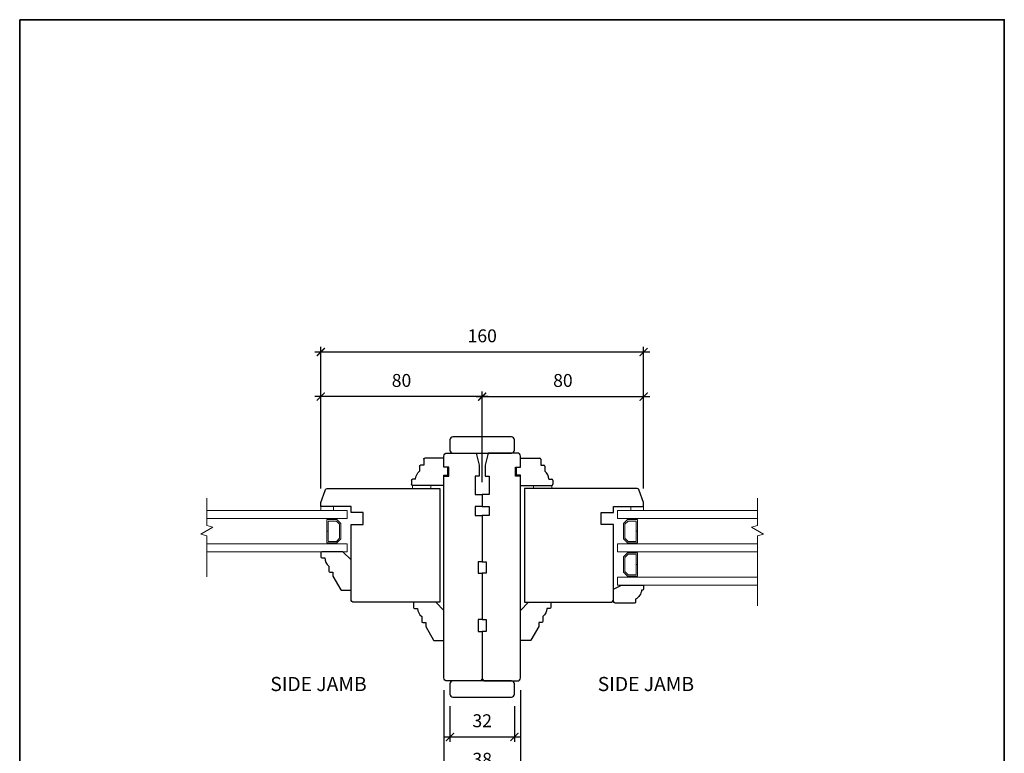
# Model space of a CAD drawing. Extents: x 2244 to 4050, y 133 to 2064.
# Drawn here: x 3146 to 3634, y 331 to 695 of the extents above; entities that cross this region are included whole.
import ezdxf

# ---------------------------------------------------------------- set-up
doc = ezdxf.new("R2010")
doc.units = 0
doc.header["$LTSCALE"] = 50
doc.header["$MEASUREMENT"] = 0
doc.header["$PDMODE"] = 2
doc.header["$PDSIZE"] = -2
doc.layers.get('0').update_dxf_attribs({"color": 5, "linetype": 'CONTINUOUS', "lineweight": 20})
doc.layers.get('DEFPOINTS').update_dxf_attribs({"color": 2, "linetype": 'CONTINUOUS'})
for name, color, linetype, lineweight in [('1', 1, 'CONTINUOUS', 13), ('2', 2, 'CONTINUOUS', 9), ('6', 6, 'CONTINUOUS', 5), ('8', 7, 'CONTINUOUS', 35), ('Symbol (ISO)', 7, 'CONTINUOUS', 25)]:
    doc.layers.add(name, color=color, linetype=linetype, lineweight=lineweight)
doc.layers.add('7', color=7, linetype='CONTINUOUS')
doc.layers.add('FRAME', color=7, linetype='CONTINUOUS')
doc.styles.add('Note Text (ISO)', font='TAHOMA.TTF')
doc.styles.add('ROMANS', font='romans')
doc.dimstyles.new('SECTIONIMP', dxfattribs={"dimscale": 0.073, "dimtxt": 3.2, "dimasz": 2, "dimexe": 1.25, "dimexo": 3, "dimgap": 2, "dimtad": 1, "dimtoh": 1, "dimdec": 4, "dimzin": 11, "dimdsep": 46, "dimlunit": 4, "dimtxsty": 'ROMANS', "dimblk": 'ARCHTICK', "dimcen": 0, "dimdle": 1.5, "dimclrd": 256, "dimclre": 256, "dimclrt": 256, "dimazin": 0, "dimtfac": 1, "dimtdec": 4, "dimtix": 1, "dimtmove": 0, "dimatfit": 0, "dimldrblk": 'ARCHTICK', "dimfxl": 0, "dimfrac": 2, "dimtzin": 0, "dimarcsym": 0})

# ---------------------------------------------------------------- blocks, each defined once
blk = doc.blocks.new('_ArchTick')
at = {"color": 0, "linetype": 'ByBlock', "const_width": 0.15}
blk.add_lwpolyline([(-0.5, -0.5), (0.5, 0.5)], dxfattribs=at)
blk = doc.blocks.new('*D2')
at = {"layer": '2', "linetype": 'Continuous', "lineweight": -2}
for p, q in [((3359.71706889225, 354.7956962801201), (3359.71706889225, 337.0303040763194)), ((3391.717004892235, 354.7956962801201), (3391.717004892235, 337.0303040763194)), ((3356.71706889225, 339.5303040763194), (3394.717004892235, 339.5303040763194))]:
    blk.add_line(p, q, dxfattribs=at)
at = {"layer": 'DEFPOINTS', "color": 0, "linetype": 'Continuous'}
for p in [(3359.71706889225, 360.7956962801201), (3391.717004892235, 360.7956962801201), (3391.717004892235, 339.5303040763194)]:
    blk.add_point(p, dxfattribs=at)
at = {"layer": '2', "linetype": 'Continuous', "lineweight": -2, "xscale": 4, "yscale": 4, "zscale": 4, "rotation": 180}
blk.add_blockref('_ArchTick', (3359.71706889225, 339.5303040763194), dxfattribs=at)
at = {"layer": '2', "linetype": 'Continuous', "lineweight": -2, "xscale": 4, "yscale": 4, "zscale": 4}
blk.add_blockref('_ArchTick', (3391.717004892235, 339.5303040763194), dxfattribs=at)
at = {"layer": '2', "linetype": 'Continuous', "insert": (3375.717036892243, 346.7303040763194), "char_height": 6.4, "attachment_point": 5, "style": 'ROMANS'}
blk.add_mtext('32', dxfattribs=at)
blk = doc.blocks.new('*D3')
at = {"layer": '2', "linetype": 'Continuous', "lineweight": -2}
for p, q in [((3356.717036892253, 362.7956832801303), (3356.717036892253, 317.9318510907707)), ((3394.717036892253, 362.7956832801303), (3394.717036892253, 317.9318510907707)), ((3397.717036892253, 320.4318510907707), (3353.717036892253, 320.4318510907707))]:
    blk.add_line(p, q, dxfattribs=at)
at = {"layer": 'DEFPOINTS', "color": 0, "linetype": 'Continuous'}
for p in [(3356.717036892253, 368.7956832801303), (3394.717036892253, 368.7956832801303), (3356.717036892253, 320.4318510907707)]:
    blk.add_point(p, dxfattribs=at)
at = {"layer": '2', "linetype": 'Continuous', "lineweight": -2, "xscale": 4, "yscale": 4, "zscale": 4, "rotation": 180}
blk.add_blockref('_ArchTick', (3356.717036892253, 320.4318510907707), dxfattribs=at)
at = {"layer": '2', "linetype": 'Continuous', "lineweight": -2, "xscale": 4, "yscale": 4, "zscale": 4}
blk.add_blockref('_ArchTick', (3394.717036892253, 320.4318510907707), dxfattribs=at)
at = {"layer": '2', "linetype": 'Continuous', "insert": (3375.717036892253, 327.6318510907707), "char_height": 6.4, "attachment_point": 5, "style": 'ROMANS'}
blk.add_mtext('38', dxfattribs=at)
blk = doc.blocks.new('*D4')
at = {"layer": '2', "linetype": 'Continuous', "lineweight": -2}
for p, q in [((3378.717036892253, 508.2765055200959), (3292.717018311795, 508.2765055200959)), ((3295.717018311795, 462.7955833530972), (3295.717018311795, 510.7765055200959)), ((3375.717036892253, 465.7956833530974), (3375.717036892253, 510.7765055200959))]:
    blk.add_line(p, q, dxfattribs=at)
at = {"layer": 'DEFPOINTS', "color": 0, "linetype": 'Continuous'}
for p in [(3295.717018311795, 508.2765055200959), (3375.717036892253, 459.7956833530974), (3295.717018311795, 456.7955833530972)]:
    blk.add_point(p, dxfattribs=at)
at = {"layer": '2', "linetype": 'Continuous', "lineweight": -2, "xscale": 4, "yscale": 4, "zscale": 4, "rotation": 180}
blk.add_blockref('_ArchTick', (3295.717018311795, 508.2765055200959), dxfattribs=at)
at = {"layer": '2', "linetype": 'Continuous', "lineweight": -2, "xscale": 4, "yscale": 4, "zscale": 4}
blk.add_blockref('_ArchTick', (3375.717036892253, 508.2765055200959), dxfattribs=at)
at = {"layer": '2', "linetype": 'Continuous', "insert": (3335.717027602024, 515.4765055200959), "char_height": 6.4, "attachment_point": 5, "style": 'ROMANS'}
blk.add_mtext('80', dxfattribs=at)
blk = doc.blocks.new('*D5')
at = {"layer": '2', "linetype": 'Continuous', "lineweight": -2}
for p, q in [((3372.717036892253, 508.2765055200959), (3458.717055472711, 508.2765055200959)), ((3375.717036892253, 465.7956833530974), (3375.717036892253, 510.7765055200959)), ((3455.717055472711, 462.7955833530968), (3455.717055472711, 510.7765055200959))]:
    blk.add_line(p, q, dxfattribs=at)
at = {"layer": 'DEFPOINTS', "color": 0, "linetype": 'Continuous'}
for p in [(3455.717055472711, 508.2765055200959), (3375.717036892253, 459.7956833530974), (3455.717055472711, 456.7955833530968)]:
    blk.add_point(p, dxfattribs=at)
at = {"layer": '2', "linetype": 'Continuous', "lineweight": -2, "xscale": 4, "yscale": 4, "zscale": 4, "rotation": 180}
blk.add_blockref('_ArchTick', (3375.717036892253, 508.2765055200959), dxfattribs=at)
at = {"layer": '2', "linetype": 'Continuous', "lineweight": -2, "xscale": 4, "yscale": 4, "zscale": 4}
blk.add_blockref('_ArchTick', (3455.717055472711, 508.2765055200959), dxfattribs=at)
at = {"layer": '2', "linetype": 'Continuous', "insert": (3415.717046182482, 515.4765055200959), "char_height": 6.4, "attachment_point": 5, "style": 'ROMANS'}
blk.add_mtext('80', dxfattribs=at)
blk = doc.blocks.new('*D6')
at = {"layer": '2', "linetype": 'Continuous', "lineweight": -2}
for p, q in [((3295.717018311795, 462.7955833530972), (3295.717018311795, 532.9008643185496)), ((3455.717055472711, 462.7955833530968), (3455.717055472711, 532.9008643185496)), ((3458.717055472711, 530.4008643185496), (3292.717018311795, 530.4008643185496))]:
    blk.add_line(p, q, dxfattribs=at)
at = {"layer": 'DEFPOINTS', "color": 0, "linetype": 'Continuous'}
for p in [(3295.717018311795, 530.4008643185496), (3295.717018311795, 456.7955833530972), (3455.717055472711, 456.7955833530968)]:
    blk.add_point(p, dxfattribs=at)
at = {"layer": '2', "linetype": 'Continuous', "lineweight": -2, "xscale": 4, "yscale": 4, "zscale": 4, "rotation": 180}
blk.add_blockref('_ArchTick', (3295.717018311795, 530.4008643185496), dxfattribs=at)
at = {"layer": '2', "linetype": 'Continuous', "lineweight": -2, "xscale": 4, "yscale": 4, "zscale": 4}
blk.add_blockref('_ArchTick', (3455.717055472711, 530.4008643185496), dxfattribs=at)
at = {"layer": '2', "linetype": 'Continuous', "insert": (3375.717036892253, 537.6008643185496), "char_height": 6.4, "attachment_point": 5, "style": 'ROMANS'}
blk.add_mtext('160', dxfattribs=at)
blk = doc.blocks.new('2242C')
at = {"layer": '7'}
blk.add_lwpolyline([(4.5, -9), (13.5, -9, 0.4142135623730935), (15, -7.5), (15, -2.000000000000625), (11, -4.547473508864641e-13), (0, 0), (0, -2, 0.4142135623730951), (0.5, -2.5), (1, -2.499999999999943, 0.2381249095803431), (4, -7), (4, -8.5, 0.4142135623730951)], format="xyb", close=True, dxfattribs=at)
blk = doc.blocks.new('3808C')
at = {"layer": '7'}
for p, q in [((-111.5000000729671, 17.49999999999977), (-111.5000000729669, 2.996300000000019)), ((-104.5000000729672, 19), (-110.0000000729668, 19)), ((-104.5000000729669, 16.5), (-104.5000000729672, 19)), ((-100.0000000729669, 16.5), (-104.5000000729669, 16.5)), ((0, 19), (-100.0000000729669, 19.00000000000011)), ((-100.0000000729669, 19.00000000000011), (-100.0000000729669, 16.5)), ((1.5, 1.5), (1.5, 17.5)), ((-111.5000000729669, 2.996300000000019), (-105.5000000729668, 1.496300000000019)), ((-105.5000000729668, 1.496300000000019), (-100.0000000729668, 1.496300000000019)), ((-100.0000000729668, 1.496300000000019), (-100.0000000729669, 3.496299999999906)), ((-100.0000000729669, 3.496299999999906), (-91.00000007296683, 3.496300000000019)), ((-91.00000007296683, 3.496300000000019), (-91.00000007296694, 0)), ((-91.00000007296694, 0), (-85.00000007296694, 0)), ((-85.00000007296694, 3.496299999999906), (-80.50000007296683, 3.496300000000019)), ((-85.00000007296694, 0), (-85.00000007296694, 3.496299999999906)), ((-80.50000007296683, 3.496300000000019), (-80.50000007296694, 0)), ((-80.50000007296694, 0), (-57.50000007296694, 0)), ((-57.50000007296694, 0), (-57.50000007296694, 2)), ((-57.50000007296694, 2), (-52, 2)), ((-52, 2), (-51.99999999999989, 0)), ((-51.99999999999989, 0), (-28.99999999999989, 0)), ((-28.99999999999989, 0), (-29, 2)), ((-29, 2), (-23, 2)), ((-23, 2), (-22.99999999999989, 0)), ((-22.99999999999989, 0), (0, 0))]:
    blk.add_line(p, q, dxfattribs=at)
for centre, start, end in [((-110.0000000729668, 17.49999999999977), 90, 180), ((0, 17.5), 0, 90), ((0, 1.5), 270, 0)]:
    blk.add_arc(centre, 1.5, start, end, dxfattribs=at)
blk = doc.blocks.new('3812C')
at = {"layer": 'FRAME'}
for p, q in [((0, 8.500000000000227), (9.5, 8.500000000000455)), ((-1.13686837721616e-13, 4.000000000000227), (0, 8.500000000000227)), ((9.999999999999886, 8.000000000000227), (10, 5.000000000000227)), ((10, 5.000000000000227), (11.5, 5)), ((-2, 4.000000000000227), (-1.13686837721616e-13, 4.000000000000227)), ((-2, 2.273736754432321e-13), (-2, 4.000000000000227)), ((0, 0), (-2, 2.273736754432321e-13)), ((1.13686837721616e-13, -4.999999999999773), (0, 0)), ((11.99999999999989, 4.500000000000227), (12, 2.000000000000227)), ((13.99999999999989, -1.999999999999773), (15.5, -1.999999999999773)), ((16, -2.499999999999773), (16, -4.499999999999773)), ((1.13686837721616e-13, -4.999999999999773), (15.5, -4.999999999999773))]:
    blk.add_line(p, q, dxfattribs=at)
for centre, radius, start, end in [((9.5, 8.000000000000227), 0.5000000000000003, 0, 90), ((11.5, 4.500000000000227), 0.5000000000000003, 0, 90), ((9, -1.999999999999773), 5, 0, 53.13010235415597), ((15.5, -2.499999999999773), 0.5, 0, 90), ((15.5, -4.499999999999773), 0.5, 270, 0)]:
    blk.add_arc(centre, radius, start, end, dxfattribs=at)

msp = doc.modelspace()

# ---------------------------------------------------------------- linework, layer by layer
at = {"layer": '1'}
for points in [[(3308.717036892253, 451.7956833531084), (3308.717036892253, 447.7956833531084), (3239.218161225445, 447.7956833531084), (3239.218161225445, 451.7956833531084)], [(3442.717036892253, 451.7956833531084), (3442.717036892253, 447.7956833531084), (3512.21591255906, 447.7956833531084), (3512.21591255906, 451.7956833531084)], [(3303.725722120231, 447.2956833531084), (3305.717036892253, 445.3043685810866), (3305.717036892253, 437.7869981251301), (3303.725722120231, 435.7956833531084), (3298.717036892253, 435.7956833531086), (3298.717036892253, 441.5095033689708), (3299.417036892252, 441.5095033689708), (3299.417036892252, 436.4956833531086), (3303.43577262657, 436.4956833531086), (3305.017036892252, 438.0769476187915), (3305.017036892252, 445.0144190874252), (3303.43577262657, 446.5956833531083), (3299.417036892252, 446.5956833531083), (3299.417036892252, 441.5526045229939), (3298.717036892253, 441.5526045229939), (3298.717036892253, 447.2956833531084)], [(3447.708351664274, 447.2956833531084), (3445.717036892253, 445.3043685810866), (3445.717036892253, 437.7869981251301), (3447.708351664274, 435.7956833531084), (3452.717036892253, 435.7956833531086), (3452.717036892253, 441.5095033689708), (3452.017036892253, 441.5095033689708), (3452.017036892253, 436.4956833531086), (3447.998301157935, 436.4956833531086), (3446.417036892253, 438.0769476187915), (3446.417036892253, 445.0144190874252), (3447.998301157935, 446.5956833531083), (3452.017036892253, 446.5956833531083), (3452.017036892253, 441.5526045229939), (3452.717036892253, 441.5526045229939), (3452.717036892253, 447.2956833531084)], [(3308.717036892253, 435.2956833531084), (3308.717036892253, 431.2956833531084), (3239.218161225445, 431.2956833531084), (3239.218161225445, 435.2956833531084)], [(3442.717036892253, 435.2956833531084), (3442.717036892253, 431.2956833531084), (3512.21591255906, 431.2956833531084), (3512.21591255906, 435.2956833531084)], [(3447.708351664274, 419.2956833531084), (3445.717036892253, 421.2869981251301), (3445.717036892253, 428.8043685810866), (3447.708351664274, 430.7956833531084), (3452.717036892253, 430.7956833531081), (3452.717036892253, 425.0818633372459), (3452.017036892253, 425.0818633372459), (3452.017036892253, 430.0956833531081), (3447.998301157935, 430.0956833531081), (3446.417036892253, 428.5144190874252), (3446.417036892253, 421.5769476187915), (3447.998301157935, 419.9956833531084), (3452.017036892253, 419.9956833531084), (3452.017036892253, 425.0387621832228), (3452.717036892253, 425.0387621832228), (3452.717036892253, 419.2956833531084)], [(3442.717036892253, 414.7956833531084), (3442.717036892253, 418.7956833531084), (3512.21591255906, 418.7956833531084), (3512.21591255906, 414.7956833531084)]]:
    msp.add_lwpolyline(points, close=True, dxfattribs=at)
at = {"layer": '2', "linetype": 'Continuous'}
for p, q in [((3239.218161225445, 457.8974948854454), (3239.218161225445, 444.3624259220339)), ((3512.21591255906, 457.8974948854454), (3512.21591255906, 444.3624259220339)), ((3239.218161225445, 444.3624259220339), (3242.218148827679, 443.5585786091066)), ((3512.21591255906, 444.3624259220339), (3509.215924956826, 443.5585786091066)), ((3242.218148827679, 443.5585786091066), (3236.218168854847, 440.0944806324221)), ((3236.218168854847, 440.0944806324221), (3239.218161225445, 439.2906285511232)), ((3239.218161225445, 439.2906285511232), (3239.218161225445, 418.8864851408268)), ((3509.215924956826, 443.5585786091066), (3515.215904929658, 440.0944806324221)), ((3515.215904929658, 440.0944806324221), (3512.21591255906, 439.2906285511232)), ((3512.21591255906, 439.2906285511232), (3512.21591255906, 404.4653149204639))]:
    msp.add_line(p, q, dxfattribs=at)
at = {"layer": '6'}
for points in [[(3350.217036892253, 462.7956833530974), (3350.217036892253, 464.2956833530974), (3341.217036892253, 464.2956833530974), (3341.217036892253, 462.7956833530974)], [(3401.217036892253, 462.7956833530974), (3401.217036892253, 464.2956833530974), (3410.217036892253, 464.2956833530974), (3410.217036892253, 462.7956833530974)], [(3302.066572893014, 451.7956833531084), (3295.716572893014, 451.7956833531084), (3295.716572893014, 453.7956833531084), (3302.066572893014, 453.7956833531084)], [(3449.367500891491, 451.7956833531084), (3455.717500891491, 451.7956833531084), (3455.717500891491, 453.7956833531084), (3449.367500891491, 453.7956833531084)]]:
    msp.add_lwpolyline(points, close=True, dxfattribs=at)
at = {"layer": '7'}
for points in [[(3390.217036892254, 488.2956833530972), (3361.217036892254, 488.2956833530972, 0.4142135623730951), (3359.717036892254, 486.7956833530972), (3359.717036892254, 481.7956833530972, 0.4142135623730951), (3361.217036892254, 480.2956833530972), (3390.217036892254, 480.2956833530972, 0.4142135623730951), (3391.717036892254, 481.7956833530972), (3391.717036892254, 486.7956833530972, 0.4142135623730951)], [(3316.717036892253, 450.7956833531043), (3310.717036892253, 450.7956833531043), (3310.717036892253, 453.7956833531084), (3295.715126189454, 453.7956833531084), (3295.715126189454, 455.7956833530981), (3297.903690205454, 461.8087135680866, -0.3152987888790014), (3299.313229136633, 462.7956833530981), (3354.717036892253, 462.7956833530974), (3354.717036892253, 406.2956833530974), (3312.217036892253, 406.2956833530981, -0.4142135623730951), (3310.717036892253, 407.7956833530981), (3310.717036892253, 444.7956833531043), (3316.717036892253, 444.7956833531043)], [(3434.717036892253, 450.7956833531043), (3440.717036892253, 450.7956833531043), (3440.717036892253, 453.7956833531084), (3455.718947595051, 453.7956833531084), (3455.718947595051, 455.7956833530981), (3453.530383579051, 461.8087135680866, 0.3152987888790014), (3452.120844647872, 462.7956833530981), (3396.717036892253, 462.7956833530974), (3396.717036892253, 406.2956833530974), (3439.217036892253, 406.2956833530981, 0.4142135623730951), (3440.717036892253, 407.7956833530981), (3440.717036892253, 444.7956833531043), (3434.717036892253, 444.7956833531043)], [(3296.217036892253, 428.2956833531084), (3297.717036892253, 428.2956833531084, 0.2360679774997897), (3299.717036892253, 424.2956833531084), (3299.717036892253, 421.7956833531084, 0.414213562373095), (3300.217036892253, 421.2956833531084), (3301.717036892253, 421.2956833531084), (3301.717036892253, 419.2956833531084), (3305.614151209283, 412.5456833531086, 0.2679491924311203), (3306.047163911175, 412.2956833531086), (3310.217036892253, 412.2956833531086, 0.414213562373095), (3310.717036892253, 412.7956833531086), (3310.717036892253, 427.2956833531086), (3306.717036892253, 431.2956833531086), (3296.217036892253, 431.2956833531084, 0.414213562373095), (3295.717036892253, 430.7956833531084), (3295.717036892253, 428.7956833531084, 0.414213562373095)], [(3342.217036892252, 403.2956833530977), (3343.717036892252, 403.2956833530977, 0.2360679774997897), (3345.717036892253, 399.2956833530977), (3345.717036892253, 396.7956833530977, 0.414213562373095), (3346.217036892253, 396.2956833530977), (3347.717036892253, 396.2956833530977), (3347.717036892253, 394.2956833530977), (3351.614151209282, 387.5456833530979, 0.2679491924311203), (3352.047163911175, 387.2956833530979), (3356.217036892253, 387.2956833530979, 0.414213562373095), (3356.717036892253, 387.7956833530979), (3356.717036892252, 402.2956833530979), (3352.717036892252, 406.2956833530979), (3342.217036892252, 406.2956833530977, 0.414213562373095), (3341.717036892252, 405.7956833530977), (3341.717036892252, 403.7956833530977, 0.414213562373095)], [(3409.217036892253, 403.2956833530974), (3407.717036892253, 403.2956833530977, -0.2360679774997897), (3405.717036892253, 399.2956833530977), (3405.717036892253, 396.7956833530974, -0.414213562373095), (3405.217036892253, 396.2956833530974), (3403.717036892253, 396.2956833530977), (3403.717036892253, 394.2956833530977), (3399.819922575223, 387.5456833530979, -0.2679491924311203), (3399.38690987333, 387.2956833530979), (3395.217036892253, 387.2956833530979, -0.414213562373095), (3394.717036892253, 387.7956833530979), (3394.717036892253, 402.2956833530979), (3398.717036892253, 406.2956833530979), (3409.217036892253, 406.2956833530974, -0.414213562373095), (3409.717036892253, 405.7956833530974), (3409.717036892253, 403.7956833530974, -0.414213562373095)], [(3390.217036892254, 367.2956832801303), (3361.217036892254, 367.2956832801303, 0.4142135623730951), (3359.717036892254, 365.7956832801303), (3359.717036892254, 360.7956832801303, 0.4142135623730951), (3361.217036892254, 359.2956832801303), (3390.217036892254, 359.2956832801303, 0.4142135623730951), (3391.717036892254, 360.7956832801303), (3391.717036892254, 365.7956832801303, 0.4142135623730951)]]:
    msp.add_lwpolyline(points, format="xyb", close=True, dxfattribs=at)
at = {"layer": '8', "linetype": 'Continuous'}
msp.add_lwpolyline([(3146.484761756499, 695.20232017437), (3634.484761756499, 695.20232017437), (3634.484761756499, 133.20232017437), (3146.484761756499, 133.20232017437)], close=True, dxfattribs=at)

# ---------------------------------------------------------------- block references
at = {"layer": '7', "xscale": -1, "rotation": 90}
msp.add_blockref('3808C', (3375.717036892253, 368.7956832801303), dxfattribs=at)
at = {"layer": '7', "rotation": 270}
msp.add_blockref('3808C', (3375.717036892253, 368.7956832801303), dxfattribs=at)
at = {"layer": '7', "xscale": -1}
for name, p in [('3812C', (3356.717036892253, 469.2956833530972)), ('2242C', (3455.717530235223, 414.7956898344093))]:
    msp.add_blockref(name, p, dxfattribs=at)
at = {"layer": '7'}
msp.add_blockref('3812C', (3394.717036892253, 469.2956833530972), dxfattribs=at)

# ---------------------------------------------------------------- texts
at = {"layer": 'Symbol (ISO)', "style": 'Note Text (ISO)'}
for insert, char_height, width, attachment_point in [((3318.462301366214, 369.2821285520506), 6.99999988079071, 48.28839995368435, 3), ((3432.971772418291, 369.2821285520506), 6.999999880790709, 48.28839995368433, 1)]:
    msp.add_mtext('SIDE JAMB', dxfattribs=dict(at, insert=insert, char_height=char_height, width=width, attachment_point=attachment_point))

# ---------------------------------------------------------------- dimensions: what is measured, and where the dimension line sits
at = {"layer": '2', "linetype": 'Continuous'}
for base, p1, p2, picture, middle in [((3295.717018311795, 530.4008643185496), (3455.717055472711, 456.7955833530968), (3295.717018311795, 456.7955833530972), '*D6', (3375.717036892253, 537.6008643185496)), ((3295.717018311795, 508.2765055200959), (3375.717036892253, 459.7956833530974), (3295.717018311795, 456.7955833530972), '*D4', (3335.717027602024, 515.4765055200959)), ((3356.717036892253, 320.4318510907707), (3394.717036892253, 368.7956832801303), (3356.717036892253, 368.7956832801303), '*D3', (3375.717036892253, 327.6318510907707)), ((3391.717004892235, 339.5303040763194), (3359.71706889225, 360.7956962801201), (3391.717004892235, 360.7956962801201), '*D2', (3375.717036892243, 346.7303040763194))]:
    dim = msp.add_linear_dim(base=base, p1=p1, p2=p2, dimstyle='SECTIONIMP', override={"dimscale": 2, "dimdec": 0, "dimlunit": 2, "dimtdec": 0}, dxfattribs=at)
    dim.commit()
    dim.dimension.update_dxf_attribs({"geometry": picture, "text_midpoint": middle})
dim = msp.add_linear_dim(base=(3455.717055472711, 508.2765055200959), p1=(3375.717036892253, 459.7956833530974), p2=(3455.717055472711, 456.7955833530968), angle=180, dimstyle='SECTIONIMP', override={"dimscale": 2, "dimdec": 0, "dimlunit": 2, "dimtdec": 0}, dxfattribs=at)
dim.commit()
dim.dimension.update_dxf_attribs({"geometry": '*D5', "text_midpoint": (3415.717046182482, 515.4765055200959)})

doc.saveas('drawing.dxf')
